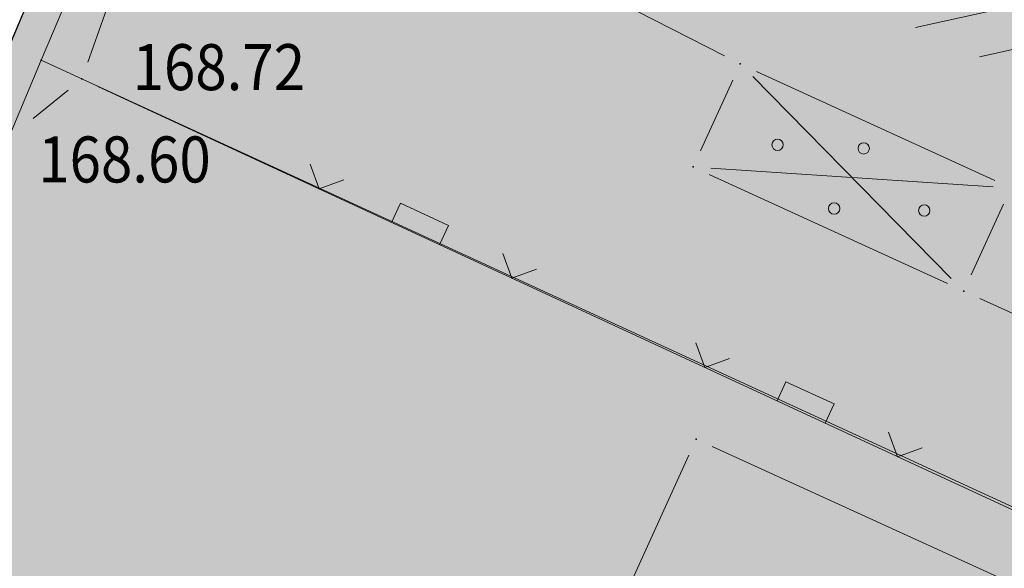
# Model space of a CAD drawing. Units: millimetres. Extents: x 7526996 to 7529524, y 4822978 to 4823892.
# Drawn here: x 7527321 to 7527335, y 4823491 to 4823499 of the extents above; entities that cross this region are included whole.
import ezdxf
from ezdxf.enums import TextEntityAlignment as Align

# ---------------------------------------------------------------- set-up
doc = ezdxf.new("R2010")
doc.units = ezdxf.units.MM
doc.header["$LTSCALE"] = 0.5
doc.header["$PDSIZE"] = 0.03
for name, color, linetype, lineweight in [('0 Saobraćaj', 7, 'Continuous', 30), ('101_Parcele_granice', 7, 'Continuous', 15), ('104_Objekti_granice', 1, 'Continuous', 13), ('106_Objekti_srafure', 1, 'Continuous', 13), ('107_Detalj_linije', 1, 'Continuous', 13), ('108_Topografski_znaci', 1, 'Continuous', 13), ('121_Detaljne_tacke_kote', 32, 'Continuous', 13)]:
    doc.layers.add(name, color=color, linetype=linetype, lineweight=lineweight)
doc.layers.add('0_stanovanje_SRAFURA', color=7, linetype='Continuous', true_color=0xf3e17c)
for name, color, linetype in [('115_Katastarske_tacke', 7, 'Continuous'), ('116_Katastarske_tacke_objekti', 7, 'Continuous'), ('120_Detaljne_tacke', 7, 'Continuous'), ('130_Detaljne_konstruisane_tacke', 7, 'Continuous'), ('hidro - otpadne vode', 84, 'Continuous')]:
    doc.layers.add(name, color=color, linetype=linetype)
doc.styles.add('kote', font='geodet__.shx')

# ---------------------------------------------------------------- blocks, each defined once
blk = doc.blocks.new('T1')
at = {"linetype": 'Continuous'}
blk.add_point((0, 0), dxfattribs=at)
blk.add_attdef('OZN-TAC', (0, 0), '', height=5)
blk = doc.blocks.new('L22')
at = {"linetype": 'Continuous'}
for p, q in [((-0.1870565985982546, 0.1499999360000004), (0.1879432414017463, 0.1499999360000004)), ((-0.1870565985982546, 0), (-0.1870565985982546, 0.1499999360000004)), ((0.1879432414017463, 0.1499999360000004), (0.1879432414017463, 0)), ((-0.8808063025982537, 0.1312499439999994), (-0.7495563585982544, 0)), ((-0.7495563585982544, 0), (-0.6183064145982541, 0.1312499439999994)), ((0.6191930574017457, 0.1312499439999994), (0.7504430014017461, 0)), ((0.7504430014017461, 0), (0.8816929454017454, 0.1312499439999994))]:
    blk.add_line(p, q, dxfattribs=at)

msp = doc.modelspace()

# ---------------------------------------------------------------- hatches: boundary and pattern name
at = {"layer": '0_stanovanje_SRAFURA'}
h = msp.add_hatch(color=9, dxfattribs=at)
h.dxf.hatch_style = 1
edge = h.paths.add_edge_path()
edge.add_arc((7527650.285378675, 4823202.758217472), 55.99999993690182, 71.15667285528713, 92.86623748569559, ccw=False)
edge.add_line((7527668.372340442, 4823255.756913749), (7527674.062233907, 4823253.815113426))
edge.add_arc((7527672.947481288, 4823250.31738012), 3.671077728092709, -16.30870897739021, 72.32254763227559, ccw=False)
edge.add_line((7527676.470844465, 4823249.286495252), (7527671.451167813, 4823230.737892259))
edge.add_line((7527671.451167813, 4823230.737892259), (7527670.4985, 4823228.163))
edge.add_line((7527670.4985, 4823228.163), (7527670.2383, 4823216.2651))
edge.add_line((7527670.2383, 4823216.2651), (7527669.501300002, 4823197.1273))
edge.add_line((7527669.501300002, 4823197.1273), (7527669.206, 4823197.111399999))
edge.add_line((7527669.206, 4823197.111399999), (7527668.483771986, 4823177.471157989))
edge.add_line((7527668.483771986, 4823177.471157989), (7527668.088380802, 4823176.825977921))
edge.add_line((7527668.088380802, 4823176.825977921), (7527667.053164458, 4823175.893759313))
edge.add_line((7527667.053164458, 4823175.893759313), (7527666.21414316, 4823175.515792653))
edge.add_line((7527666.21414316, 4823175.515792653), (7527645.32819281, 4823179.613810396))
edge.add_line((7527645.32819281, 4823179.613810396), (7527645.3215, 4823179.3639))
edge.add_line((7527645.3215, 4823179.3639), (7527623.7795, 4823180.321999999))
edge.add_line((7527623.7795, 4823180.321999999), (7527621.219180887, 4823182.998950103))
edge.add_line((7527621.219180887, 4823182.998950103), (7527618.430309812, 4823251.365863298))
edge.add_arc((7527624.428165735, 4823251.526251487), 6.000000004740846, 92.86623751140053, 181.531776841838, ccw=False)
edge.add_line((7527624.128139217, 4823257.518745465), (7527647.485131219, 4823258.688161217))
edge = h.paths.add_edge_path()
edge.add_line((7527672.776252422, 4823176.897516503), (7527674.112496505, 4823212.118483732))
edge.add_line((7527674.112496505, 4823212.118483732), (7527674.703489124, 4823226.31751973))
edge.add_arc((7527694.617830409, 4823224.468462943), 19.99999999530589, 164.8571657758372, 174.6952670594293, ccw=False)
edge.add_line((7527675.312278247, 4823229.692987371), (7527677.724970329, 4823238.608316128))
edge.add_line((7527677.724970329, 4823238.608316128), (7527680.137662414, 4823247.523644885))
edge.add_arc((7527683.724379539, 4823246.564602213), 3.712721721570158, 117.73512927032371, 165.0300407324466, ccw=False)
edge.add_line((7527681.996535238, 4823249.850763598), (7527698.9662, 4823244.5558))
edge.add_line((7527698.9662, 4823244.5558), (7527708.247, 4823241.5))
edge.add_line((7527708.247, 4823241.5), (7527724.3922, 4823235.866700001))
edge.add_line((7527724.3922, 4823235.866700001), (7527739.1992, 4823230.8596))
edge.add_line((7527739.1992, 4823230.8596), (7527755.4092, 4823225.322599999))
edge.add_line((7527755.4092, 4823225.322599999), (7527755.517199999, 4823225.631799999))
edge.add_line((7527755.517199999, 4823225.631799999), (7527768.6875, 4823221.2463))
edge.add_line((7527768.6875, 4823221.2463), (7527769.3595, 4823220.3215))
edge.add_line((7527769.3595, 4823220.3215), (7527772.806012873, 4823219.027768837))
edge.add_line((7527772.806012873, 4823219.027768837), (7527773.884986197, 4823219.37637661))
edge.add_line((7527773.884986197, 4823219.37637661), (7527775.4399, 4823218.903999999))
edge.add_line((7527775.4399, 4823218.903999999), (7527775.4778, 4823218.687199999))
edge.add_line((7527775.4778, 4823218.687199999), (7527795.773400001, 4823212.715))
edge.add_line((7527795.773400001, 4823212.715), (7527795.783400001, 4823212.526899999))
edge.add_line((7527795.783400001, 4823212.526899999), (7527800.445899999, 4823211.0467))
edge.add_line((7527800.445899999, 4823211.0467), (7527851.136598133, 4823197.950568645))
edge.add_line((7527851.136598133, 4823197.950568645), (7527846.0269, 4823176.6605))
edge.add_line((7527846.0269, 4823176.6605), (7527841.5306, 4823155.2163))
edge.add_line((7527841.5306, 4823155.2163), (7527839.4165, 4823145.672199999))
edge.add_line((7527839.4165, 4823145.672199999), (7527840.1299, 4823145.3543))
edge.add_line((7527840.1299, 4823145.3543), (7527838.540584412, 4823136.050682627))
edge.add_arc((7527835.310211542, 4823140.807487343), 5.749999999313791, 257.5246398399882, 304.18064685073745, ccw=False)
edge.add_line((7527834.068098027, 4823135.193250617), (7527793.241455032, 4823144.075229708))
edge.add_line((7527793.241455032, 4823144.075229708), (7527774.616408265, 4823148.821959952))
edge.add_line((7527774.616408265, 4823148.821959952), (7527773.596056363, 4823149.057157552))
edge.add_line((7527773.596056363, 4823149.057157552), (7527754.812400001, 4823153.211900001))
edge.add_line((7527754.812400001, 4823153.211900001), (7527675.66725743, 4823173.102673451))
edge.add_arc((7527676.523490336, 4823176.753613769), 3.749999998455424, 177.8007881941152, 256.801300281722, ccw=False)
edge = h.paths.add_edge_path()
edge.add_line((7527505.200200002, 4823203.8457), (7527506.553000001, 4823208.382299999))
edge.add_line((7527506.553000001, 4823208.382299999), (7527500.959599999, 4823210.0169))
edge.add_line((7527500.959599999, 4823210.0169), (7527503.4084, 4823213.3491))
edge.add_line((7527503.4084, 4823213.3491), (7527513.5569, 4823226.803399999))
edge.add_line((7527513.5569, 4823226.803399999), (7527527.349600001, 4823245.1638))
edge.add_line((7527527.349600001, 4823245.1638), (7527537.0237, 4823253.2656))
edge.add_line((7527537.0237, 4823253.2656), (7527542.087600001, 4823257.609600001))
edge.add_line((7527542.087600001, 4823257.609600001), (7527545.6376, 4823260.2065))
edge.add_line((7527545.6376, 4823260.2065), (7527554.135, 4823266.6333))
edge.add_line((7527554.135, 4823266.6333), (7527577.984500001, 4823283.8157))
edge.add_line((7527577.984500001, 4823283.8157), (7527586.2879, 4823300.9075))
edge.add_line((7527586.2879, 4823300.9075), (7527592.907599999, 4823314.3559))
edge.add_line((7527592.907599999, 4823314.3559), (7527600.998001493, 4823330.875282497))
edge.add_arc((7527602.849894107, 4823327.614455347), 3.749999993853139, 73.07722160406718, 119.5931579638945, ccw=False)
edge.add_line((7527603.941453703, 4823331.202072608), (7527685.295911508, 4823306.449365577))
edge.add_line((7527685.295911508, 4823306.449365577), (7527685.672999999, 4823305.337199999))
edge.add_line((7527685.672999999, 4823305.337199999), (7527697.226133454, 4823301.355525004))
edge.add_line((7527697.226133454, 4823301.355525004), (7527697.6499, 4823302.587))
edge.add_line((7527697.6499, 4823302.587), (7527715.7775, 4823296.611499999))
edge.add_line((7527715.7775, 4823296.611499999), (7527733.3075, 4823290.593099998))
edge.add_line((7527733.3075, 4823290.593099998), (7527734.232800188, 4823291.606336239))
edge.add_line((7527734.232800188, 4823291.606336239), (7527761.535661723, 4823283.725969485))
edge.add_line((7527761.535661723, 4823283.725969485), (7527761.4419, 4823283.278099999))
edge.add_line((7527761.4419, 4823283.278099999), (7527765.5529, 4823281.7947))
edge.add_line((7527765.5529, 4823281.7947), (7527766.2622, 4823281.8781))
edge.add_line((7527766.2622, 4823281.8781), (7527785.925499999, 4823276.630699999))
edge.add_line((7527785.925499999, 4823276.630699999), (7527799.658500001, 4823273.0135))
edge.add_line((7527799.658500001, 4823273.0135), (7527812.977372757, 4823269.430844573))
edge.add_line((7527812.977372757, 4823269.430844573), (7527828.721099999, 4823265.8882))
edge.add_line((7527828.721099999, 4823265.8882), (7527840.4954, 4823262.2612))
edge.add_line((7527840.4954, 4823262.2612), (7527848.3636, 4823260.754099999))
edge.add_line((7527848.3636, 4823260.754099999), (7527860.1913, 4823258.791699999))
edge.add_line((7527860.1913, 4823258.791699999), (7527866.109901642, 4823258.032745841))
edge.add_arc((7527864.96064686, 4823254.463192129), 3.750000035529791, 51.300122401816395, 72.15349955295028, ccw=False)
edge.add_line((7527867.305300592, 4823257.389811194), (7527867.223000001, 4823257.0341))
edge.add_line((7527867.223000001, 4823257.0341), (7527862.8905, 4823240.178299999))
edge.add_line((7527862.8905, 4823240.178299999), (7527858.4317, 4823224.223199999))
edge.add_line((7527858.4317, 4823224.223199999), (7527857.4755, 4823220.9918))
edge.add_line((7527857.4755, 4823220.9918), (7527852.323099999, 4823202.4521))
edge.add_line((7527852.323099999, 4823202.4521), (7527843.2773, 4823204.8611))
edge.add_line((7527843.2773, 4823204.8611), (7527828.1283, 4823208.9652))
edge.add_line((7527828.1283, 4823208.9652), (7527826.7072, 4823210.3399))
edge.add_line((7527826.7072, 4823210.3399), (7527822.691888152, 4823211.475269898))
edge.add_line((7527822.691888152, 4823211.475269898), (7527820.861659314, 4823210.950318594))
edge.add_line((7527820.861659314, 4823210.950318594), (7527801.7464, 4823216.4187))
edge.add_line((7527801.7464, 4823216.4187), (7527791.7434, 4823219.375999998))
edge.add_line((7527791.7434, 4823219.375999998), (7527787.889900003, 4823220.480999999))
edge.add_line((7527787.889900003, 4823220.480999999), (7527787.2463, 4823221.0427))
edge.add_line((7527787.2463, 4823221.0427), (7527787.093399999, 4823221.9016))
edge.add_line((7527787.093399999, 4823221.9016), (7527782.7771, 4823223.114900001))
edge.add_line((7527782.7771, 4823223.114900001), (7527781.7462, 4823222.4703))
edge.add_line((7527781.7462, 4823222.4703), (7527780.2262, 4823222.4049))
edge.add_line((7527780.2262, 4823222.4049), (7527770.721199999, 4823225.4164))
edge.add_line((7527770.721199999, 4823225.4164), (7527759.9096, 4823229.2526))
edge.add_line((7527759.9096, 4823229.2526), (7527759.2353, 4823230.2189))
edge.add_line((7527759.2353, 4823230.2189), (7527756.4426, 4823231.1541))
edge.add_line((7527756.4426, 4823231.1541), (7527755.319299999, 4823230.8091))
edge.add_line((7527755.319299999, 4823230.8091), (7527741.607900001, 4823235.6217))
edge.add_line((7527741.607900001, 4823235.6217), (7527724.016200001, 4823241.633000001))
edge.add_line((7527724.016200001, 4823241.633000001), (7527723.5037, 4823242.426))
edge.add_line((7527723.5037, 4823242.426), (7527719.7249, 4823243.7171))
edge.add_line((7527719.7249, 4823243.7171), (7527718.8977, 4823243.513))
edge.add_line((7527718.8977, 4823243.513), (7527706.119300001, 4823247.8652))
edge.add_line((7527706.119300001, 4823247.8652), (7527688.1774, 4823253.711799999))
edge.add_line((7527688.1774, 4823253.711799999), (7527688.500753359, 4823254.735005808))
edge.add_line((7527688.500753359, 4823254.735005808), (7527680.740500001, 4823257.1874))
edge.add_line((7527680.740500001, 4823257.1874), (7527680.1895, 4823256.320899999))
edge.add_line((7527680.1895, 4823256.320899999), (7527671.9302, 4823258.856999999))
edge.add_line((7527671.9302, 4823258.856999999), (7527659.455900001, 4823262.6065))
edge.add_line((7527659.455900001, 4823262.6065), (7527657.1747, 4823263.8937))
edge.add_line((7527657.1747, 4823263.8937), (7527653.731625974, 4823264.830749189))
edge.add_line((7527653.731625974, 4823264.830749189), (7527650.927400001, 4823265.082499999))
edge.add_line((7527650.927400001, 4823265.082499999), (7527650.721434284, 4823262.75663285))
edge.add_line((7527650.721434284, 4823262.75663285), (7527623.928121543, 4823261.513741451))
edge.add_arc((7527624.428165731, 4823251.526251482), 10.00000000403354, 92.86623747977976, 137.0973358990301)
edge.add_line((7527617.103053265, 4823258.333800779), (7527614.7473, 4823258.396499999))
edge.add_line((7527614.7473, 4823258.396499999), (7527614.839480312, 4823254.364756716))
edge.add_line((7527614.839480312, 4823254.364756716), (7527614.431739197, 4823251.25893784))
edge.add_line((7527614.431739197, 4823251.25893784), (7527615.9239, 4823204.661200001))
edge.add_line((7527615.9239, 4823204.661200001), (7527617.191915873, 4823182.037086988))
edge.add_line((7527617.191915873, 4823182.037086988), (7527616.232904186, 4823179.976295349))
edge.add_line((7527616.232904186, 4823179.976295349), (7527597.222999999, 4823180.982200001))
edge.add_line((7527597.222999999, 4823180.982200001), (7527567.5572, 4823186.3857))
edge.add_line((7527567.5572, 4823186.3857), (7527567.6496, 4823187.3963))
edge.add_line((7527567.6496, 4823187.3963), (7527549.6464, 4823191.738300001))
edge.add_line((7527549.6464, 4823191.738300001), (7527535.3403, 4823195.863699999))
edge.add_line((7527535.3403, 4823195.863699999), (7527520.288599999, 4823199.818099999))
edge.add_line((7527520.288599999, 4823199.818099999), (7527505.200200002, 4823203.8457))
edge = h.paths.add_edge_path()
edge.add_line((7527669.8822, 4823520.6013), (7527674.1903, 4823521.444))
edge.add_line((7527674.1903, 4823521.444), (7527690.8569, 4823516.8601))
edge.add_line((7527690.8569, 4823516.8601), (7527704.511315745, 4823513.142631906))
edge.add_line((7527704.511315745, 4823513.142631906), (7527704.350481058, 4823512.554216914))
edge.add_line((7527704.350481058, 4823512.554216914), (7527717.2345, 4823508.9842))
edge.add_line((7527717.2345, 4823508.9842), (7527723.825999998, 4823507.190399999))
edge.add_line((7527723.825999998, 4823507.190399999), (7527729.3642, 4823505.6193))
edge.add_line((7527729.3642, 4823505.6193), (7527741.005800001, 4823502.499099999))
edge.add_line((7527741.005800001, 4823502.499099999), (7527755.7848, 4823498.3497))
edge.add_line((7527755.7848, 4823498.3497), (7527766.8756, 4823494.201699999))
edge.add_line((7527766.8756, 4823494.201699999), (7527770.4012, 4823494.029799999))
edge.add_line((7527770.4012, 4823494.029799999), (7527783.736199998, 4823488.7384))
edge.add_line((7527783.736199998, 4823488.7384), (7527784.1841, 4823487.6562))
edge.add_line((7527784.1841, 4823487.6562), (7527789.0065, 4823485.853))
edge.add_line((7527789.0065, 4823485.853), (7527789.317999999, 4823486.5576))
edge.add_line((7527789.317999999, 4823486.5576), (7527806.327100001, 4823480.7893))
edge.add_line((7527806.327100001, 4823480.7893), (7527817.561000001, 4823476.6876))
edge.add_line((7527817.561000001, 4823476.6876), (7527832.722299999, 4823471.2237))
edge.add_line((7527832.722299999, 4823471.2237), (7527840.452600001, 4823468.5942))
edge.add_line((7527840.452600001, 4823468.5942), (7527842.8482, 4823466.6873))
edge.add_line((7527842.8482, 4823466.6873), (7527852.390599999, 4823464.1607))
edge.add_line((7527852.390599999, 4823464.1607), (7527864.1488, 4823459.7473))
edge.add_line((7527864.1488, 4823459.7473), (7527878.970499999, 4823454.6818))
edge.add_line((7527878.970499999, 4823454.6818), (7527883.8857, 4823452.9821))
edge.add_line((7527883.8857, 4823452.9821), (7527889.3171, 4823451.177699999))
edge.add_line((7527889.3171, 4823451.177699999), (7527901.114, 4823447.516999999))
edge.add_line((7527901.114, 4823447.516999999), (7527906.703, 4823445.535))
edge.add_line((7527906.703, 4823445.535), (7527908.234, 4823444.469))
edge.add_line((7527908.234, 4823444.469), (7527908.998, 4823443.399))
edge.add_line((7527908.998, 4823443.399), (7527907.937000001, 4823432.449))
edge.add_line((7527907.937000001, 4823432.449), (7527907.7225, 4823430.652))
edge.add_line((7527907.7225, 4823430.652), (7527907.480551383, 4823428.606511422))
edge.add_line((7527907.480551383, 4823428.606511422), (7527907.281, 4823426.8))
edge.add_line((7527907.281, 4823426.8), (7527906.033999999, 4823416.996))
edge.add_line((7527906.033999999, 4823416.996), (7527904.355, 4823407.063999999))
edge.add_line((7527904.355, 4823407.063999999), (7527903.221999999, 4823400.122999999))
edge.add_line((7527903.221999999, 4823400.122999999), (7527902.909804598, 4823398.48410401))
edge.add_line((7527902.909804598, 4823398.48410401), (7527902.621, 4823396.968000004))
edge.add_line((7527902.621, 4823396.968000004), (7527902.552, 4823395.772))
edge.add_line((7527902.552, 4823395.772), (7527900.728999999, 4823387.605))
edge.add_line((7527900.728999999, 4823387.605), (7527894.44347512, 4823359.939631034))
edge.add_line((7527894.44347512, 4823359.939631034), (7527889.811000001, 4823341.988))
edge.add_line((7527889.811000001, 4823341.988), (7527884.7808, 4823321.319299999))
edge.add_line((7527884.7808, 4823321.319299999), (7527879.321499999, 4823300.9775))
edge.add_line((7527879.321499999, 4823300.9775), (7527874.023999998, 4823281.435100001))
edge.add_line((7527874.023999998, 4823281.435100001), (7527869.007299999, 4823262.8238))
edge.add_line((7527869.007299999, 4823262.8238), (7527860.778, 4823264.044800001))
edge.add_line((7527860.778, 4823264.044800001), (7527842.689690597, 4823267.085515808))
edge.add_line((7527842.689690597, 4823267.085515808), (7527818.221358717, 4823272.25090823))
edge.add_line((7527818.221358717, 4823272.25090823), (7527808.614705932, 4823274.775060993))
edge.add_line((7527808.614705932, 4823274.775060993), (7527779.804899999, 4823283.219))
edge.add_line((7527779.804899999, 4823283.219), (7527764.465717015, 4823287.714800001))
edge.add_line((7527764.465717015, 4823287.714800001), (7527726.4859, 4823298.720999999))
edge.add_line((7527726.4859, 4823298.720999999), (7527705.115616736, 4823304.917714968))
edge.add_line((7527705.115616736, 4823304.917714968), (7527704.451399999, 4823306.0734))
edge.add_line((7527704.451399999, 4823306.0734), (7527700.7251, 4823307.2621))
edge.add_line((7527700.7251, 4823307.2621), (7527699.2641, 4823306.8557))
edge.add_line((7527699.2641, 4823306.8557), (7527686.8793, 4823310.703))
edge.add_line((7527686.8793, 4823310.703), (7527686.700400001, 4823310.6342))
edge.add_line((7527686.700400001, 4823310.6342), (7527668.677699999, 4823316.0109))
edge.add_line((7527668.677699999, 4823316.0109), (7527643.6163, 4823323.5465))
edge.add_line((7527643.6163, 4823323.5465), (7527608.8392, 4823334.2373))
edge.add_line((7527608.8392, 4823334.2373), (7527605.391090117, 4823335.300519004))
edge.add_arc((7527607.881650302, 4823338.104018591), 3.749999996019411, 167.3556344626171, 228.3828985612165, ccw=False)
edge.add_line((7527604.22259697, 4823338.924889287), (7527616.9545, 4823365.3367))
edge.add_line((7527616.9545, 4823365.3367), (7527625.6254, 4823380.8625))
edge.add_line((7527625.6254, 4823380.8625), (7527634.886845255, 4823398.549290622))
edge.add_line((7527634.886845255, 4823398.549290622), (7527637.348402622, 4823404.235604143))
edge.add_line((7527637.348402622, 4823404.235604143), (7527642.730580506, 4823419.040564961))
edge.add_line((7527642.730580506, 4823419.040564961), (7527647.906828502, 4823436.955584764))
edge.add_line((7527647.906828502, 4823436.955584764), (7527650.533500003, 4823447.650400009))
edge.add_line((7527650.533500003, 4823447.650400009), (7527653.958100001, 4823462.8688))
edge.add_line((7527653.958100001, 4823462.8688), (7527658.500799999, 4823482.164))
edge.add_line((7527658.500799999, 4823482.164), (7527664.001855066, 4823501.785502718))
edge.add_line((7527664.001855066, 4823501.785502718), (7527667.453, 4823514.7603))
edge.add_line((7527667.453, 4823514.7603), (7527669.8822, 4823520.6013))
edge = h.paths.add_edge_path()
edge.add_line((7527453.759972444, 4823363.235521735), (7527454.385225329, 4823364.633222455))
edge.add_line((7527454.385225329, 4823364.633222455), (7527455.010478213, 4823366.030923177))
edge.add_arc((7527473.267009622, 4823357.86397534), 19.99999939940543, 147.9923910193438, 155.8989364929175, ccw=False)
edge.add_arc((7527473.267010686, 4823357.863974676), 20.00000065377764, 140.0858460383751, 147.9923910189178, ccw=False)
edge.add_line((7527457.926876803, 4823370.696757642), (7527459.722693834, 4823372.843452837))
edge.add_line((7527459.722693834, 4823372.843452837), (7527461.518510866, 4823374.990148034))
edge.add_arc((7527446.178376622, 4823387.822931302), 20.00000112660853, 320.085846040942, 324.8148850442624)
edge.add_arc((7527446.178378296, 4823387.822930119), 19.99999907629091, 324.8148850456687, 329.5439245336992)
edge.add_line((7527463.418737504, 4823377.685377287), (7527488.301419456, 4823420.001938331))
edge.add_arc((7527493.258022953, 4823417.08739175), 5.749999998083135, 66.57442204308711, 149.5439244541584, ccw=False)
edge.add_line((7527495.54397889, 4823422.363460877), (7527610.163177813, 4823372.702542493))
edge.add_arc((7527608.672336982, 4823369.261627842), 3.750000003052842, 4.873242408384385, 66.57442200281668, ccw=False)
edge.add_line((7527612.408781027, 4823369.58019639), (7527600.2112, 4823345.2551))
edge.add_line((7527600.2112, 4823345.2551), (7527587.136712029, 4823317.306401492))
edge.add_line((7527587.136712029, 4823317.306401492), (7527586.417589262, 4823316.737767759))
edge.add_line((7527586.417589262, 4823316.737767759), (7527577.794498148, 4823300.526707588))
edge.add_arc((7527536.706036451, 4823319.510342197), 45.26190525980535, 313.24152974613185, 335.2021834590743, ccw=False)
edge.add_line((7527567.713849999, 4823286.5383), (7527539.470153763, 4823266.064990927))
edge.add_line((7527539.470153763, 4823266.064990927), (7527538.3451, 4823266.5341))
edge.add_line((7527538.3451, 4823266.5341), (7527528.7726, 4823276.8286))
edge.add_line((7527528.7726, 4823276.8286), (7527518.418111366, 4823287.909808983))
edge.add_line((7527518.418111366, 4823287.909808983), (7527507.465900001, 4823300.0825))
edge.add_line((7527507.465900001, 4823300.0825), (7527476.129661388, 4823335.49753895))
edge.add_line((7527476.129661388, 4823335.49753895), (7527464.3245, 4823348.1821))
edge.add_line((7527464.3245, 4823348.1821), (7527454.399964474, 4823359.190892187))
edge.add_arc((7527457.183072182, 4823361.704218964), 3.749999999869297, 155.8989363860009, 222.0840833656465, ccw=False)
edge = h.paths.add_edge_path()
edge.add_arc((7527452.174645041, 4823351.583765049), 2.999999997437241, 68.78684558159563, 100.75560557959608, ccw=False)
edge.add_line((7527453.260160873, 4823354.380487303), (7527471.587199999, 4823333.978099999))
edge.add_line((7527471.587199999, 4823333.978099999), (7527483.4533, 4823321.075))
edge.add_line((7527483.4533, 4823321.075), (7527494.2697, 4823308.9721))
edge.add_line((7527494.2697, 4823308.9721), (7527508.416, 4823293.076))
edge.add_line((7527508.416, 4823293.076), (7527520.6701, 4823280.0003))
edge.add_line((7527520.6701, 4823280.0003), (7527534.044852028, 4823264.985965474))
edge.add_arc((7527531.283212298, 4823262.449068557), 3.749999997521194, 25.247933473074283, 42.57119718384462, ccw=False)
edge.add_line((7527534.674976783, 4823264.048578998), (7527520.4342, 4823251.4837))
edge.add_line((7527520.4342, 4823251.4837), (7527514.857999999, 4823242.0843))
edge.add_line((7527514.857999999, 4823242.0843), (7527505.419773618, 4823228.49254625))
edge.add_arc((7527505.170903878, 4823232.484796727), 4.000000002197445, 225.4033072371501, 273.567100323612, ccw=False)
edge.add_line((7527502.362456067, 4823229.636530427), (7527482.085780595, 4823249.727176802))
edge.add_line((7527482.085780595, 4823249.727176802), (7527481.8288, 4823250.420599999))
edge.add_line((7527481.8288, 4823250.420599999), (7527465.485, 4823268.4633))
edge.add_line((7527465.485, 4823268.4633), (7527456.2231, 4823279.105000001))
edge.add_line((7527456.2231, 4823279.105000001), (7527451.2397, 4823285.532599999))
edge.add_line((7527451.2397, 4823285.532599999), (7527446.9874, 4823291.552699999))
edge.add_line((7527446.9874, 4823291.552699999), (7527433.097500001, 4823309.1099))
edge.add_line((7527433.097500001, 4823309.1099), (7527432.4577, 4823309.2301))
edge.add_line((7527432.4577, 4823309.2301), (7527427.0649, 4823316.2571))
edge.add_line((7527427.0649, 4823316.2571), (7527426.4394, 4823318.002399999))
edge.add_line((7527426.4394, 4823318.002399999), (7527426.168799999, 4823320.390700001))
edge.add_line((7527426.168799999, 4823320.390700001), (7527426.426899998, 4823322.873))
edge.add_line((7527426.426899998, 4823322.873), (7527427.6895, 4823325.3522))
edge.add_line((7527427.6895, 4823325.3522), (7527442.571353515, 4823340.527309209))
edge.add_arc((7527425.527658624, 4823357.424423307), 24.00000000729647, 315.2474427916697, 339.4271278036861)
edge.add_line((7527447.997083043, 4823348.990861384), (7527448.681525016, 4823350.814410836))
edge.add_line((7527448.681525016, 4823350.814410836), (7527449.36596699, 4823352.637960286))
edge.add_arc((7527452.17464504, 4823351.583765043), 2.9999999994161, 100.75560553468898, 159.4271277407032, ccw=False)
edge = h.paths.add_edge_path(flags=17)
edge.add_line((7527350.305854202, 4823417.832316602), (7527388.696828275, 4823511.198330227))
edge.add_arc((7527392.165075053, 4823509.772229156), 3.749999998275881, 68.5069514347125, 157.648128719272, ccw=False)
edge.add_line((7527393.539031331, 4823513.261461756), (7527427.370964887, 4823499.939450083))
edge.add_arc((7527425.264231928, 4823494.589293428), 5.750000000438293, -22.480413425587187, 68.50695144878438, ccw=False)
edge.add_line((7527430.577291148, 4823492.390679833), (7527392.362664432, 4823400.043131693))
edge.add_arc((7527388.897625812, 4823401.477010123), 3.750000000406176, 255.0685828411112, 337.51958659053776, ccw=False)
edge.add_line((7527387.931390872, 4823397.853629101), (7527360.693270938, 4823405.11712775))
edge.add_arc((7527363.269897445, 4823414.779477146), 10.00000000176562, 219.8326186399475, 255.0685828129256, ccw=False)
edge.add_line((7527355.590707615, 4823408.37400733), (7527350.894404798, 4823414.004164348))
edge.add_arc((7527353.77410098, 4823416.406215527), 3.74999999615012, 157.6481286449847, 219.8326186449907, ccw=False)
edge = h.paths.add_edge_path(flags=17)
edge.add_line((7527306.537602822, 4823463.932868669), (7527334.60084089, 4823530.439204548))
edge.add_arc((7527339.898517125, 4823528.203779194), 5.749999999902084, 68.50695145741918, 157.1220363720214, ccw=False)
edge.add_line((7527342.005250082, 4823533.553935852), (7527382.837515841, 4823517.475401052))
edge.add_arc((7527381.463559566, 4823513.98616845), 3.749999999743956, -22.351871288477014, 68.50695149007328, ccw=False)
edge.add_line((7527384.931806345, 4823512.560067378), (7527348.913724082, 4823424.964874997))
edge.add_arc((7527345.445477301, 4823426.390976069), 3.749999998630056, 219.8326186176466, 337.6481287061116, ccw=False)
edge.add_line((7527342.565781115, 4823423.98892489), (7527336.811742441, 4823430.608252655))
edge.add_line((7527336.811742441, 4823430.608252655), (7527307.352539672, 4823459.811801462))
edge.add_arc((7527309.99260906, 4823462.474982567), 3.749999997196535, 157.1220363193534, 225.2496950597914, ccw=False)
edge = h.paths.add_edge_path()
edge.add_line((7527428.363200134, 4823503.847676823), (7527343.924922953, 4823537.09696517))
edge.add_arc((7527340.169442465, 4823527.559729388), 10.25000000265168, 68.5069514623884, 109.131090095416)
edge.add_line((7527336.810203782, 4823537.243634361), (7527337.1194, 4823537.997399999))
edge.add_line((7527337.1194, 4823537.997399999), (7527334.6556, 4823539.1538))
edge.add_line((7527334.6556, 4823539.1538), (7527332.967511358, 4823534.853198271))
edge.add_arc((7527340.169442477, 4823527.559729383), 10.2500000120857, 134.6381846616403, 157.1220363657831)
edge.add_line((7527330.725758743, 4823531.544618064), (7527325.9313, 4823521.0383))
edge.add_line((7527325.9313, 4823521.0383), (7527321.0215, 4823509.7532))
edge.add_line((7527321.0215, 4823509.7532), (7527317.0437, 4823500.3408))
edge.add_line((7527317.0437, 4823500.3408), (7527309.9382, 4823483.3303))
edge.add_line((7527309.9382, 4823483.3303), (7527303.456491442, 4823467.878109517))
edge.add_arc((7527300.97819375, 4823470.692455006), 3.749999998220673, 243.6907414282785, 311.3669742217129, ccw=False)
edge.add_line((7527299.316133562, 4823467.330899427), (7527291.412403554, 4823474.197634127))
edge.add_line((7527291.412403554, 4823474.197634127), (7527274.722999999, 4823486.0782))
edge.add_line((7527274.722999999, 4823486.0782), (7527253.7462, 4823498.3948))
edge.add_line((7527253.7462, 4823498.3948), (7527241.649899999, 4823503.9969))
edge.add_line((7527241.649899999, 4823503.9969), (7527237.2183, 4823506.6033))
edge.add_line((7527237.2183, 4823506.6033), (7527245.399500001, 4823533.805100001))
edge.add_line((7527245.399500001, 4823533.805100001), (7527252.1333, 4823555.6696))
edge.add_line((7527252.1333, 4823555.6696), (7527262.441907552, 4823593.896332784))
edge.add_line((7527262.441907552, 4823593.896332784), (7527270.3961, 4823620.2114))
edge.add_line((7527270.3961, 4823620.2114), (7527274.9643, 4823622.0291))
edge.add_line((7527274.9643, 4823622.0291), (7527276.4324, 4823622.2268))
edge.add_line((7527276.4324, 4823622.2268), (7527286.5964, 4823621.1743))
edge.add_line((7527286.5964, 4823621.1743), (7527309.714700001, 4823618.1116))
edge.add_line((7527309.714700001, 4823618.1116), (7527331.554900014, 4823614.885799997))
edge.add_line((7527331.554900014, 4823614.885799997), (7527347.9338, 4823612.4254))
edge.add_line((7527347.9338, 4823612.4254), (7527369.6533, 4823609.0757))
edge.add_line((7527369.6533, 4823609.0757), (7527382.297, 4823607.0601))
edge.add_line((7527382.297, 4823607.0601), (7527397.7999, 4823604.144299999))
edge.add_line((7527397.7999, 4823604.144299999), (7527416.4574, 4823600.3625))
edge.add_line((7527416.4574, 4823600.3625), (7527433.4252, 4823596.5149))
edge.add_line((7527433.4252, 4823596.5149), (7527463.6426, 4823588.8198))
edge.add_line((7527463.6426, 4823588.8198), (7527475.186800001, 4823585.549499999))
edge.add_line((7527475.186800001, 4823585.549499999), (7527486.941915516, 4823581.945689853))
edge.add_line((7527486.941915516, 4823581.945689853), (7527512.4151, 4823573.6149))
edge.add_line((7527512.4151, 4823573.6149), (7527553.106988435, 4823558.160292257))
edge.add_line((7527553.106988435, 4823558.160292257), (7527588.1398, 4823543.5715))
edge.add_line((7527588.1398, 4823543.5715), (7527598.3992, 4823539.870799999))
edge.add_line((7527598.3992, 4823539.870799999), (7527629.22, 4823525.99))
edge.add_line((7527629.22, 4823525.99), (7527655.86185956, 4823517.57732959))
edge.add_line((7527655.86185956, 4823517.57732959), (7527656.740000001, 4823517.3))
edge.add_line((7527656.740000001, 4823517.3), (7527661.2538, 4823522.3542))
edge.add_line((7527661.2538, 4823522.3542), (7527661.705, 4823520.9266))
edge.add_line((7527661.705, 4823520.9266), (7527661.4802, 4823519.4524))
edge.add_line((7527661.4802, 4823519.4524), (7527656.5714, 4823502.8584))
edge.add_line((7527656.5714, 4823502.8584), (7527649.366399999, 4823478.3974))
edge.add_line((7527649.366399999, 4823478.3974), (7527646.388299999, 4823467.223299999))
edge.add_line((7527646.388299999, 4823467.223299999), (7527644.4736, 4823459.5815))
edge.add_line((7527644.4736, 4823459.5815), (7527643.668300001, 4823459.8923))
edge.add_line((7527643.668300001, 4823459.8923), (7527640.8364, 4823446.5343))
edge.add_line((7527640.8364, 4823446.5343), (7527641.4864, 4823446.043999999))
edge.add_line((7527641.4864, 4823446.043999999), (7527639.3825, 4823435.760099999))
edge.add_line((7527639.3825, 4823435.760099999), (7527635.8909, 4823420.822800001))
edge.add_line((7527635.8909, 4823420.822800001), (7527629.578083723, 4823403.727250131))
edge.add_line((7527629.578083723, 4823403.727250131), (7527624.131772015, 4823392.590671569))
edge.add_line((7527624.131772015, 4823392.590671569), (7527615.14148137, 4823375.979041645))
edge.add_arc((7527613.915446223, 4823379.522957255), 3.750000004160824, 246.57442207201478, 289.0833148330722, ccw=False)
edge.add_line((7527612.424605393, 4823376.082042602), (7527515.503053002, 4823418.075123587))
edge.add_line((7527515.503053002, 4823418.075123587), (7527511.275641427, 4823419.906728966))
edge.add_line((7527511.275641427, 4823419.906728966), (7527497.539893365, 4823425.85799952))
edge.add_arc((7527493.464928432, 4823416.452832813), 10.24999999877788, 66.57442205378206, 149.5439244483035)
edge.add_line((7527484.629243937, 4823421.648328894), (7527459.174270084, 4823378.358503582))
edge.add_arc((7527454.019451274, 4823381.534553095), 6.054704572797657, 226.1159721770523, 328.36144282103413, ccw=False)
edge.add_arc((7527429.831127965, 4823342.524561383), 40.00000000972644, 60.01455991796733, 71.49375416704059)
edge.add_line((7527442.527449233, 4823380.456123795), (7527401.998272251, 4823394.021909617))
edge.add_line((7527401.998272251, 4823394.021909617), (7527399.179426126, 4823394.851609899))
edge.add_arc((7527400.10543942, 4823398.485478277), 3.750000001055472, 157.5195865959787, 255.70367383103542, ccw=False)
edge.add_line((7527396.640400797, 4823399.919356707), (7527434.078825208, 4823490.391173332))
edge.add_arc((7527424.607719649, 4823494.310441045), 10.2499999974663, 337.5195865580702, 428.5069514654757)
edge = h.paths.add_edge_path()
edge.add_line((7527357.885306769, 4823355.584469753), (7527348.354973281, 4823361.185046759))
edge.add_arc((7527305.796345326, 4823288.764309186), 84.00000026026727, 59.55903356878712, 66.16045024529981)
edge.add_line((7527339.747194323, 4823365.597504461), (7527320.627271567, 4823374.046165327))
edge.add_arc((7527037.679765788, 4822733.715757567), 700.0587990517411, 66.1604502627147, 68.45033888106954)
edge.add_arc((7527269.698941499, 4823321.236881032), 68.38327442115931, 68.45033888140229, 70.64155593097304)
edge.add_arc((7527284.865085656, 4823364.403385752), 22.63003346233032, 70.64155593088502, 77.26624603845421)
edge.add_line((7527289.85321734, 4823386.476830359), (7527285.47681238, 4823387.55519065))
edge.add_line((7527285.47681238, 4823387.55519065), (7527283.440000001, 4823388.2312))
edge.add_line((7527283.440000001, 4823388.2312), (7527281.387424251, 4823388.612163057))
edge.add_arc((7527282.853255778, 4823392.063805846), 3.750000001754581, 162.8455060314406, 246.9902100289093, ccw=False)
edge.add_line((7527279.270082321, 4823393.169865522), (7527282.126911199, 4823402.42480324))
edge.add_line((7527282.126911199, 4823402.42480324), (7527282.552299999, 4823402.2854))
edge.add_line((7527282.552299999, 4823402.2854), (7527291.0977, 4823424.4602))
edge.add_line((7527291.0977, 4823424.4602), (7527300.081299999, 4823443.3855))
edge.add_line((7527300.081299999, 4823443.3855), (7527303.4272, 4823451.530799999))
edge.add_line((7527303.4272, 4823451.530799999), (7527304.14426392, 4823455.289771826))
edge.add_arc((7527304.653684331, 4823451.574534161), 3.750000008297274, 45.24969512947803, 97.80751056591208, ccw=False)
edge.add_line((7527307.293753724, 4823454.237715278), (7527333.995668421, 4823427.767526145))
edge.add_line((7527333.995668421, 4823427.767526145), (7527336.296085664, 4823425.26067884))
edge.add_line((7527336.296085664, 4823425.26067884), (7527352.519031684, 4823405.811819403))
edge.add_arc((7527363.26989744, 4823414.779477137), 13.99999999085572, 219.832618625818, 255.0685828252997)
edge.add_line((7527359.662620336, 4823401.252187992), (7527375.405056163, 4823397.054205104))
edge.add_arc((7527374.438821223, 4823393.43082408), 3.749999999927212, -18.8213053511908, 75.06858281361298, ccw=False)
edge.add_line((7527377.988306325, 4823392.221007769), (7527366.604384922, 4823358.821673465))
edge.add_arc((7527360.925208757, 4823360.757379562), 5.999999999994267, 239.5590335572989, 341.17869467582244, ccw=False)
edge = h.paths.add_edge_path()
edge.add_line((7527272.312703064, 4823391.125493897), (7527269.327277081, 4823391.534488212))
edge.add_arc((7527259.750827182, 4823357.995225294), 34.87965810901125, 74.06439150120481, 94.6738364130395)
edge.add_line((7527256.908714227, 4823392.758898053), (7527243.110872027, 4823391.520862704))
edge.add_line((7527243.110872027, 4823391.520862704), (7527208.309427975, 4823394.435237296))
edge.add_line((7527208.309427975, 4823394.435237296), (7527205.268621359, 4823394.755133826))
edge.add_line((7527205.268621359, 4823394.755133826), (7527203.468067448, 4823396.227601569))
edge.add_line((7527203.468067448, 4823396.227601569), (7527204.445199999, 4823399.6663))
edge.add_line((7527204.445199999, 4823399.6663), (7527211.034499999, 4823422.026999999))
edge.add_line((7527211.034499999, 4823422.026999999), (7527215.551300001, 4823436.6376))
edge.add_line((7527215.551300001, 4823436.6376), (7527235.2549, 4823501.5802))
edge.add_line((7527235.2549, 4823501.5802), (7527254.198863064, 4823492.566478412))
edge.add_line((7527254.198863064, 4823492.566478412), (7527273.065200001, 4823482.2261))
edge.add_line((7527273.065200001, 4823482.2261), (7527282.4416, 4823474.45))
edge.add_line((7527282.4416, 4823474.45), (7527290.3348, 4823468.0263))
edge.add_line((7527290.3348, 4823468.0263), (7527298.6598, 4823461.6885))
edge.add_line((7527298.6598, 4823461.6885), (7527299.314339437, 4823461.035016271))
edge.add_line((7527299.314339437, 4823461.035016271), (7527299.3767858, 4823460.794652923))
edge.add_line((7527299.3767858, 4823460.794652923), (7527299.172211457, 4823458.51253836))
edge.add_line((7527299.172211457, 4823458.51253836), (7527285.501476037, 4823426.166408435))
edge.add_line((7527285.501476037, 4823426.166408435), (7527284.364702104, 4823423.178361522))
edge.add_line((7527284.364702104, 4823423.178361522), (7527279.61977607, 4823407.864383133))
edge.add_line((7527279.61977607, 4823407.864383133), (7527275.251719117, 4823393.713694803))
edge.add_arc((7527271.668545669, 4823394.819754477), 3.749999995113952, 279.8910551322768, 342.84550602925464, ccw=False)
edge = h.paths.add_edge_path()
edge.add_line((7527386.542415471, 4823394.084242623), (7527399.658262275, 4823390.568555064))
edge.add_line((7527399.658262275, 4823390.568555064), (7527420.993228616, 4823383.445860466))
edge.add_line((7527420.993228616, 4823383.445860466), (7527441.257817106, 4823376.662967556))
edge.add_line((7527441.257817106, 4823376.662967556), (7527444.614625151, 4823375.34906765))
edge.add_line((7527444.614625151, 4823375.34906765), (7527450.750500305, 4823372.016965876))
edge.add_arc((7527447.670692477, 4823369.464558438), 3.999999997157417, -19.72084387656122, 39.650425137830325, ccw=False)
edge.add_line((7527451.436083873, 4823368.11480749), (7527447.407227586, 4823357.379521846))
edge.add_line((7527447.407227586, 4823357.379521846), (7527446.3032, 4823357.6103))
edge.add_line((7527446.3032, 4823357.6103), (7527444.241823982, 4823349.042482361))
edge.add_line((7527444.241823982, 4823349.042482361), (7527442.795380888, 4823346.35460432))
edge.add_line((7527442.795380888, 4823346.35460432), (7527442.604671209, 4823346.062748341))
edge.add_line((7527442.604671209, 4823346.062748341), (7527440.16121664, 4823343.067527748))
edge.add_line((7527440.16121664, 4823343.067527748), (7527424.940940808, 4823327.413932695))
edge.add_arc((7527435.668944462, 4823320.071593997), 12.99999999960157, 145.6119232931236, 218.5238410881064)
edge.add_line((7527425.498406718, 4823311.974671003), (7527434.4491, 4823300.5058))
edge.add_line((7527434.4491, 4823300.5058), (7527436.3512, 4823297.9411))
edge.add_line((7527436.3512, 4823297.9411), (7527446.6027, 4823285.0642))
edge.add_line((7527446.6027, 4823285.0642), (7527454.537100001, 4823275.4482))
edge.add_line((7527454.537100001, 4823275.4482), (7527462.942678935, 4823265.869019575))
edge.add_line((7527462.942678935, 4823265.869019575), (7527479.587583957, 4823246.175659195))
edge.add_line((7527479.587583957, 4823246.175659195), (7527491.032800001, 4823234.7948))
edge.add_line((7527491.032800001, 4823234.7948), (7527501.751400001, 4823224.1112))
edge.add_line((7527501.751400001, 4823224.1112), (7527501.9541, 4823223.1741))
edge.add_line((7527501.9541, 4823223.1741), (7527491.480144532, 4823206.853369899))
edge.add_line((7527491.480144532, 4823206.853369899), (7527490.564859116, 4823206.827312867))
edge.add_line((7527490.564859116, 4823206.827312867), (7527483.4835, 4823208.597))
edge.add_line((7527483.4835, 4823208.597), (7527472.1647, 4823211.564000001))
edge.add_line((7527472.1647, 4823211.564000001), (7527467.022300001, 4823213.6195))
edge.add_line((7527467.022300001, 4823213.6195), (7527465.7105, 4823214.3266))
edge.add_line((7527465.7105, 4823214.3266), (7527463.8126, 4823215.754599999))
edge.add_line((7527463.8126, 4823215.754599999), (7527459.955500001, 4823221.918299999))
edge.add_line((7527459.955500001, 4823221.918299999), (7527448.3336, 4823211.2841))
edge.add_line((7527448.3336, 4823211.2841), (7527360.047597202, 4823299.001056618))
edge.add_line((7527360.047597202, 4823299.001056618), (7527354.762299999, 4823304.1847))
edge.add_line((7527354.762299999, 4823304.1847), (7527350.108206279, 4823305.458302625))
edge.add_line((7527350.108206279, 4823305.458302625), (7527338.654325303, 4823308.091021134))
edge.add_arc((7527333.708067806, 4823289.746143466), 18.99999999688053, 74.91039497198257, 97.2345838685334)
edge.add_line((7527331.315358789, 4823308.594881978), (7527312.724424233, 4823306.234899283))
edge.add_arc((7527306.868583751, 4823352.36470675), 46.5000000502019, 263.3139703698787, 277.23458385532285, ccw=False)
edge.add_line((7527301.454655246, 4823306.180950051), (7527219.314978182, 4823315.809840628))
edge.add_line((7527219.314978182, 4823315.809840628), (7527214.307459531, 4823316.396851082))
edge.add_line((7527214.307459531, 4823316.396851082), (7527185.087479625, 4823321.320128001))
edge.add_arc((7527185.728435706, 4823325.268440968), 3.999999997900031, 213.3796208757303, 260.7792299236182, ccw=False)
edge.add_line((7527182.38826128, 4823323.067705913), (7527193.6491, 4823360.9294))
edge.add_line((7527193.6491, 4823360.9294), (7527200.5773, 4823384.5333))
edge.add_line((7527200.5773, 4823384.5333), (7527202.062873936, 4823390.414513182))
edge.add_line((7527202.062873936, 4823390.414513182), (7527202.371184865, 4823390.618833357))
edge.add_line((7527202.371184865, 4823390.618833357), (7527207.5154, 4823389.8263))
edge.add_line((7527207.5154, 4823389.8263), (7527231.6283, 4823386.9254))
edge.add_line((7527231.6283, 4823386.9254), (7527236.854399999, 4823386.1104))
edge.add_line((7527236.854399999, 4823386.1104), (7527238.3281, 4823386.7339))
edge.add_line((7527238.3281, 4823386.7339), (7527260.79023184, 4823388.859640039))
edge.add_line((7527260.79023184, 4823388.859640039), (7527262.470443392, 4823388.729148645))
edge.add_line((7527262.470443392, 4823388.729148645), (7527262.742000001, 4823387.4675))
edge.add_line((7527262.742000001, 4823387.4675), (7527267.8198, 4823386.5294))
edge.add_line((7527267.8198, 4823386.5294), (7527268.3854, 4823387.0112))
edge.add_line((7527268.3854, 4823387.0112), (7527276.549499999, 4823385.310499999))
edge.add_line((7527276.549499999, 4823385.310499999), (7527292.280200001, 4823381.5467))
edge.add_line((7527292.280200001, 4823381.5467), (7527318.2463, 4823370.6737))
edge.add_line((7527318.2463, 4823370.6737), (7527322.2715, 4823368.9361))
edge.add_line((7527322.2715, 4823368.9361), (7527334.370943177, 4823363.3279))
edge.add_line((7527334.370943177, 4823363.3279), (7527345.7608, 4823357.9309))
edge.add_line((7527345.7608, 4823357.9309), (7527351.621700001, 4823354.5553))
edge.add_line((7527351.621700001, 4823354.5553), (7527355.858705443, 4823352.135863215))
edge.add_line((7527355.858705443, 4823352.135863215), (7527357.99139775, 4823351.197423865))
edge.add_line((7527357.99139775, 4823351.197423865), (7527362.4932, 4823348.3904))
edge.add_line((7527362.4932, 4823348.3904), (7527363.8939, 4823351.153099999))
edge.add_line((7527363.8939, 4823351.153099999), (7527364.405835303, 4823351.38266683))
edge.add_arc((7527360.925208766, 4823360.757379558), 9.999999991257566, 290.3688640799826, 341.1786946766288)
edge.add_line((7527370.390502365, 4823357.531202734), (7527381.603198335, 4823390.42817803))
edge.add_line((7527381.603198335, 4823390.42817803), (7527382.026695427, 4823391.670677911))
edge.add_arc((7527385.576180533, 4823390.4608616), 3.750000001323668, 75.06858284844412, 161.1786946714593, ccw=False)
edge = h.paths.add_edge_path()
edge.add_arc((7527306.868583754, 4823352.364706742), 50.00000004051064, 263.3139703647411, 277.2345838535261)
edge.add_line((7527313.16518642, 4823302.762763242), (7527331.853994493, 4823305.135170261))
edge.add_arc((7527333.742975297, 4823290.254587256), 14.99999996732246, 74.91039495175409, 97.2345838910503, ccw=False)
edge.add_line((7527337.647915427, 4823304.737385385), (7527352.0427, 4823300.570399999))
edge.add_line((7527352.0427, 4823300.570399999), (7527353.1594, 4823299.6503))
edge.add_line((7527353.1594, 4823299.6503), (7527371.565000001, 4823281.932))
edge.add_line((7527371.565000001, 4823281.932), (7527386.446, 4823267.3818))
edge.add_line((7527386.446, 4823267.3818), (7527422.281774219, 4823232.031105878))
edge.add_line((7527422.281774219, 4823232.031105878), (7527444.731371127, 4823209.819569443))
edge.add_line((7527444.731371127, 4823209.819569443), (7527445.666736319, 4823208.36680506))
edge.add_line((7527445.666736319, 4823208.36680506), (7527434.140499999, 4823196.9582))
edge.add_line((7527434.140499999, 4823196.9582), (7527408.2219, 4823174.891099999))
edge.add_line((7527408.2219, 4823174.891099999), (7527407.267000001, 4823174.8915))
edge.add_line((7527407.267000001, 4823174.8915), (7527404.2501, 4823172.0394))
edge.add_line((7527404.2501, 4823172.0394), (7527404.1049, 4823171.0875))
edge.add_line((7527404.1049, 4823171.0875), (7527376.756291406, 4823144.010757226))
edge.add_line((7527376.756291406, 4823144.010757226), (7527373.906607114, 4823136.638483772))
edge.add_line((7527373.906607114, 4823136.638483772), (7527365.576484968, 4823125.340686359))
edge.add_line((7527365.576484968, 4823125.340686359), (7527354.910473428, 4823113.001453282))
edge.add_line((7527354.910473428, 4823113.001453282), (7527350.948100002, 4823110.125600002))
edge.add_line((7527350.948100002, 4823110.125600002), (7527336.798899999, 4823100.9836))
edge.add_line((7527336.798899999, 4823100.9836), (7527313.690317056, 4823085.770699652))
edge.add_line((7527313.690317056, 4823085.770699652), (7527300.169050792, 4823081.592452674))
edge.add_line((7527300.169050792, 4823081.592452674), (7527286.131400001, 4823079.568599999))
edge.add_line((7527286.131400001, 4823079.568599999), (7527280.634, 4823079.8561))
edge.add_line((7527280.634, 4823079.8561), (7527270.883199999, 4823080.4474))
edge.add_line((7527270.883199999, 4823080.4474), (7527263.508999999, 4823080.894580175))
edge.add_line((7527263.508999999, 4823080.894580175), (7527251.4388, 4823081.8681))
edge.add_line((7527251.4388, 4823081.8681), (7527245.4672, 4823083.386199999))
edge.add_line((7527245.4672, 4823083.386199999), (7527235.8156, 4823086.955199999))
edge.add_line((7527235.8156, 4823086.955199999), (7527227.130999997, 4823092.0314))
edge.add_line((7527227.130999997, 4823092.0314), (7527219.987200001, 4823099.2361))
edge.add_line((7527219.987200001, 4823099.2361), (7527201.0093, 4823118.299999999))
edge.add_line((7527201.0093, 4823118.299999999), (7527195.7829, 4823123.164900001))
edge.add_line((7527195.7829, 4823123.164900001), (7527190.9715, 4823127.629))
edge.add_line((7527190.9715, 4823127.629), (7527185.4293, 4823133.8469))
edge.add_line((7527185.4293, 4823133.8469), (7527180.5028, 4823140.958999999))
edge.add_line((7527180.5028, 4823140.958999999), (7527172.0659, 4823156.8165))
edge.add_line((7527172.0659, 4823156.8165), (7527169.9946, 4823162.2058))
edge.add_line((7527169.9946, 4823162.2058), (7527167.8053, 4823168.5794))
edge.add_line((7527167.8053, 4823168.5794), (7527161.3349, 4823186.792299999))
edge.add_line((7527161.3349, 4823186.792299999), (7527157.493300001, 4823193.1386))
edge.add_line((7527157.493300001, 4823193.1386), (7527150.3211, 4823204.5783))
edge.add_line((7527150.3211, 4823204.5783), (7527149.725200001, 4823207.813199999))
edge.add_line((7527149.725200001, 4823207.813199999), (7527150.358900001, 4823210.1904))
edge.add_line((7527150.358900001, 4823210.1904), (7527150.6648, 4823211.7065))
edge.add_line((7527150.6648, 4823211.7065), (7527157.0016, 4823234.2483))
edge.add_line((7527157.0016, 4823234.2483), (7527163.8352, 4823258.489699999))
edge.add_line((7527163.8352, 4823258.489699999), (7527164.7172, 4823262.3885))
edge.add_line((7527164.7172, 4823262.3885), (7527168.9495, 4823276.7191))
edge.add_line((7527168.9495, 4823276.7191), (7527173.9408, 4823293.5535))
edge.add_line((7527173.9408, 4823293.5535), (7527180.872459208, 4823317.816114277))
edge.add_arc((7527182.466447452, 4823314.147435843), 3.999999995370758, 80.7792298908696, 113.48425609242591, ccw=False)
edge.add_line((7527183.107403534, 4823318.095748807), (7527216.716955664, 4823312.639685163))
edge.add_line((7527216.716955664, 4823312.639685163), (7527218.907478186, 4823312.33364389))
edge.add_line((7527218.907478186, 4823312.33364389), (7527301.047155251, 4823302.704753316))
at = {"layer": '106_Objekti_srafure'}
h = msp.add_hatch(dxfattribs=at)
h.set_pattern_fill('LINE', color=256, scale=6, angle=12.44611111111111, style=0)
h.set_pattern_definition([(12.44611111111111, (0, 0), (-0.1293127645910436, 0.5858994870400737), [])])
h.paths.add_polyline_path([(7527343.987170819, 4823498.555622124), (7527333.216291647, 4823503.615084728), (7527331.474182088, 4823499.906380262), (7527332.096748708, 4823499.589109854), (7527337.253930926, 4823497.225796492), (7527336.587375493, 4823495.771250562), (7527341.600196405, 4823493.474091733)])

# ---------------------------------------------------------------- linework, layer by layer
at = {"layer": '0 Saobraćaj'}
msp.add_line((7527306.537602822, 4823463.932868669), (7527334.60084089, 4823530.439204548), dxfattribs=at)
at = {"layer": '0_stanovanje_SRAFURA'}
for points in [[(7527396.640400797, 4823399.919356707), (7527434.078825208, 4823490.391173332, 0.4192699778535651), (7527428.363200134, 4823503.847676823, 2.62037e-11), (7527343.924922953, 4823537.09696517, 0.1791363264882659), (7527336.810203782, 4823537.243634361), (7527337.1194, 4823537.997399999), (7527334.6556, 4823539.1538), (7527332.967511358, 4823534.853198271, 0.0984202601044338), (7527330.725758743, 4823531.544618064), (7527325.9313, 4823521.0383), (7527321.0215, 4823509.7532), (7527317.0437, 4823500.3408), (7527309.9382, 4823483.3303), (7527303.456491442, 4823467.878109517, -0.3041865994663865), (7527299.316133562, 4823467.330899427), (7527291.412403554, 4823474.197634127), (7527274.722999999, 4823486.0782)], [(7527577.794498148, 4823300.526707588, -0.0961157787473171), (7527567.713849999, 4823286.5383), (7527539.470153763, 4823266.064990927), (7527538.3451, 4823266.5341), (7527528.7726, 4823276.8286), (7527518.418111366, 4823287.909808983), (7527507.465900001, 4823300.0825), (7527476.129661388, 4823335.49753895), (7527464.3245, 4823348.1821), (7527454.399964474, 4823359.190892187, -0.2970924448100205), (7527453.759972444, 4823363.235521735, -2.453906e-10), (7527454.385225329, 4823364.633222455, 7.713716e-10), (7527455.010478213, 4823366.030923177, -0.0345125057229467), (7527456.307455842, 4823368.464612658, -0.0345125035682043), (7527457.926876803, 4823370.696757642, -1.2719792e-09), (7527459.722693834, 4823372.843452837, 1.2719791e-09), (7527461.518510866, 4823374.990148034, 0.0206372542944321), (7527462.524270019, 4823376.298530489, 0.0206372564100514), (7527463.418737504, 4823377.685377287), (7527488.301419456, 4823420.001938331, -0.3787139445868139), (7527495.54397889, 4823422.363460877), (7527610.163177813, 4823372.702542493, -0.2759209232413064)], [(7527306.537602822, 4823463.932868669), (7527334.60084089, 4823530.439204548, -0.4071515347240452), (7527342.005250082, 4823533.553935852), (7527382.837515841, 4823517.475401052, -0.4186106681837623), (7527384.931806345, 4823512.560067378), (7527348.913724082, 4823424.964874997, -0.5647105965368625), (7527342.565781115, 4823423.98892489), (7527336.811742441, 4823430.608252655), (7527307.352539672, 4823459.811801462, -0.3063398665777255), (7527306.537602822, 4823463.932868669, -0.9999999983331512)]]:
    msp.add_lwpolyline(points, format="xyb", dxfattribs=at)
at = {"layer": '101_Parcele_granice', "linetype": 'Continuous'}
for p, q in [((7527326.249999999, 4823509.33), (7527321.57, 4823498.289999999)), ((7527321.57, 4823498.289999999), (7527316.1, 4823485.39)), ((7527347.960000001, 4823486.16), (7527321.57, 4823498.289999999))]:
    msp.add_line(p, q, dxfattribs=at)
at = {"layer": '104_Objekti_granice'}
for p, q in [((7527331.220733353, 4823498.351990429), (7527329.721695867, 4823499.115925112)), ((7527335.0381256, 4823496.591204689), (7527331.670749555, 4823498.134327364)), ((7527331.339327467, 4823498.01120385), (7527330.881070605, 4823497.011203524)), ((7527331.00419412, 4823496.679781436), (7527334.371570166, 4823495.136658762)), ((7527334.702992255, 4823495.259782276), (7527335.161249115, 4823496.259782601)), ((7527342.098845403, 4823491.595583019), (7527334.826115767, 4823494.928360188)), ((7527331.047398938, 4823492.836126411), (7527336.262601063, 4823490.453873588)), ((7527328.353663421, 4823487.527494824), (7527330.716336579, 4823492.712505177))]:
    msp.add_line(p, q, dxfattribs=at)
at = {"layer": '106_Objekti_srafure'}
for p, q in [((7527331.618841738, 4823498.060299429), (7527334.423477982, 4823495.210686697)), ((7527335.015943453, 4823496.503554766), (7527331.026376268, 4823496.767431359))]:
    msp.add_line(p, q, dxfattribs=at)
at = {"layer": '107_Detalj_linije'}
for p, q in [((7527322.227224675, 4823498.262027968), (7527326.080475327, 4823509.088772031)), ((7527347.677638862, 4823486.203442964), (7527322.370261137, 4823497.921457034)), ((7527321.457137252, 4823497.466805939), (7527321.949662749, 4823497.868494061))]:
    msp.add_line(p, q, dxfattribs=at)
at = {"layer": '108_Topografski_znaci'}
for centre in [(7527331.970103348, 4823497.097356125), (7527333.185758303, 4823497.046732224), (7527332.769279612, 4823496.197360447), (7527334.041217742, 4823496.169236368)]:
    msp.add_circle(centre, 0.08, dxfattribs=at)
at = {"layer": '120_Detaljne_tacke'}
msp.add_point((7527322.1434, 4823498.0265), dxfattribs=at)
at = {"layer": '130_Detaljne_konstruisane_tacke'}
for p in [(7527331.443476753, 4823498.238476651), (7527330.776921319, 4823496.783930724), (7527334.598842967, 4823495.032509475)]:
    msp.add_point(p, dxfattribs=at)

# ---------------------------------------------------------------- block references
at = {"layer": '108_Topografski_znaci', "xscale": 1.999999999994999, "yscale": 1.999999999994999, "zscale": 1.999999999994999, "rotation": 335.1545617731376}
for p in [(7527326.856949068, 4823495.843996743), (7527332.301616358, 4823493.322965581)]:
    msp.add_blockref('L22', p, dxfattribs=at)
at = {"layer": '115_Katastarske_tacke'}
msp.add_blockref('T1', (7527321.57, 4823498.289999999), dxfattribs=at)
at = {"layer": '116_Katastarske_tacke_objekti'}
msp.add_blockref('T1', (7527330.820000001, 4823492.94), dxfattribs=at)

# ---------------------------------------------------------------- texts
at = {"layer": '121_Detaljne_tacke_kote', "style": 'kote', "width": 0.9}
for s, p in [('168.72', (7527322.861048488, 4823498.19383022)), ('168.60', (7527321.529009614, 4823496.89047255))]:
    msp.add_text(s, height=0.65, dxfattribs=at).set_placement(p, align=Align.MIDDLE_LEFT)
at = {"layer": 'hidro - otpadne vode'}
msp.add_text('min %%C200 mm', height=2.499999999999999, rotation=66.75963177685111, dxfattribs=at).set_placement((7527313.912265157, 4823484.506834346))

doc.saveas('drawing.dxf')
